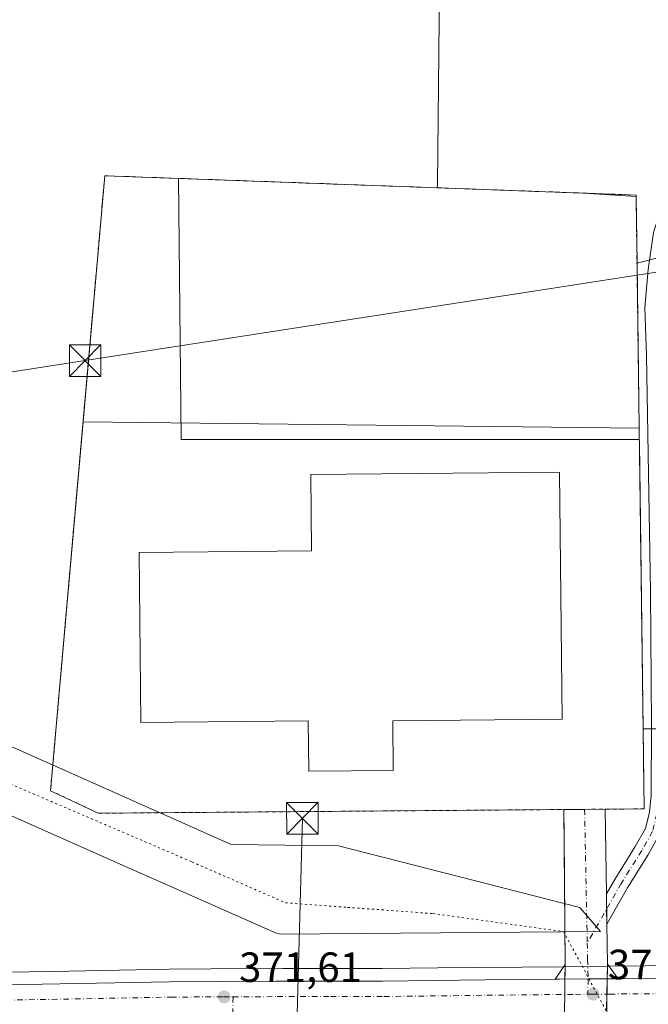
# Model space of a CAD drawing. Units: metres. Extents: x 553082 to 556524, y 4700877 to 4703216.
# Drawn here: x 554781 to 554930, y 4702365 to 4702598 of the extents above; entities that cross this region are included whole.
import ezdxf

# ---------------------------------------------------------------- set-up
doc = ezdxf.new("R2010")
doc.units = ezdxf.units.M
doc.header["$MEASUREMENT"] = 0
for name, pattern in [('DGN Style 2', [1.6480167562047852, 0.988810053722871, -0.6592067024819142]), ('DGN Style 4', [2.6384748266838614, 1.318413404963828, -0.6592067024819142, 0.001648016756204785, -0.6592067024819142]), ('DGN Style 5', [1.1536117293433497, 0.4944050268614355, -0.6592067024819142])]:
    doc.linetypes.add(name, pattern=pattern)
for name, color, linetype, lineweight in [('Carretera de calzada única Cxs', 7, 'Continuous', 13), ('Carretera de calzada única eje', 7, 'DGN Style 4', 0), ('Cultivos herbáceos CxS', 92, 'Continuous', 0), ('Edificación industrial Cxs', 135, 'Continuous', 13), ('Explanada Cxs', 7, 'Continuous', 0), ('Matorral CxS', 135, 'Continuous', 0), ('Núcleo urbano CxS', 7, 'Continuous', 0), ('Pastizal CxS', 92, 'Continuous', 0), ('Pista no pavimentada Cxs', 111, 'Continuous', 0), ('Pista no pavimentada eje', 91, 'DGN Style 4', 0), ('Pista pavimentada Cxs', 135, 'Continuous', 0), ('Pista pavimentada eje', 135, 'DGN Style 4', 0), ('Punto de cota en terreno', 7, 'Continuous', 0), ('Recinto industrial CxS', 135, 'Continuous', 0), ('Rótulo de punto de cota en terreno', 7, 'Continuous', 0), ('Tendido', 6, 'Continuous', 0), ('Torre de tendido puntual', 7, 'Continuous', 0), ('Valla', 7, 'DGN Style 2', 0), ('Vía pecuaria CxS', 92, 'Continuous', 13), ('Vía pecuaria eje', 92, 'DGN Style 5', 0)]:
    doc.layers.add(name, color=color, linetype=linetype, lineweight=lineweight)
doc.styles.add('Style-Arial', font='txt')

# ---------------------------------------------------------------- blocks, each defined once
blk = doc.blocks.new('*U18')
at = {"layer": 'Núcleo urbano CxS', "color": 7, "linetype": 'Continuous', "lineweight": 0}
blk.add_polyline3d([(554769.0641000001, 4702372.339500001, 371.3579000000027), (554792.7642999999, 4702372.7795, 371.2442000000011), (554816.4744999995, 4702373.220000001, 371.278999999995), (554826.4198000003, 4702373.2711, 371.2476000000024), (554843.4941999996, 4702373.3509, 371.2085999999982), (554867.0411, 4702373.360099999, 371.198000000004), (554880.2081000004, 4702373.522100001, 371.1459999999934), (554910.0478999997, 4702373.8005, 371.1074999999983), (554920.7588000001, 4702373.9005, 371.3034999999945), (554937.9943000004, 4702374.0613, 370.9916999999987), (554945.2801999999, 4702374.110099999, 371.0513999999966), (554975.1301999995, 4702374.110099999, 371.1861000000063), (554998.6209000004, 4702374.110099999, 371.0163999999932), (555013.5072999997, 4702374.299900001, 370.9575000000041), (555051.0762999998, 4702374.390100001, 370.5445999999938)], dxfattribs=at)
blk = doc.blocks.new('5PATER')
at = {"layer": 'Matorral CxS', "linetype": 'Continuous', "lineweight": 0}
h = blk.add_hatch(color=51, dxfattribs=at)
edge = h.paths.add_edge_path()
edge.add_ellipse((0, 0), major_axis=(-0.1095731443231308, -0.1110710700762829), ratio=0.9994222409660322, start_angle=0, end_angle=360)
blk = doc.blocks.new('*U21')
at = {"layer": 'Carretera de calzada única Cxs', "color": 7, "linetype": 'Continuous', "lineweight": 13}
blk.add_polyline3d([(554769.1201, 4702369.340100001, 372.1827000000048), (554816.5100999996, 4702370.220100001, 372.9861999999994), (554841.7901, 4702370.350099999, 371.5583000000042), (554867.0601000004, 4702370.360099999, 371.5437999999995), (554891.4301000005, 4702370.6601, 371.5801000000066), (554908.0148999998, 4702370.8386, 371.4507000000012), (554909.0800999999, 4702370.8498, 371.4658999999957), (554915.8293000003, 4702370.9199, 371.5081000000064), (554916.8701, 4702370.920100001, 371.5059999999939), (554922.9367000004, 4702370.960700001, 371.4085000000051), (554945.2901, 4702371.110099999, 371.3138999999938), (554998.6401000004, 4702371.110099999, 371.2793999999994), (555013.5301000001, 4702371.300100001, 371.2464999999939), (555051.1001000004, 4702371.390100001, 371.2035000000033), (555077.1201, 4702371.7401, 371.1201000000001), (555102.3101000004, 4702371.840100001, 371.0798999999971), (555126.6601, 4702371.720100001, 371.0492999999988), (555158.6601, 4702371.8101, 371.0356999999931), (555187.8400999998, 4702371.8101, 371.0314000000071), (555211.6801000005, 4702371.720100001, 371.0663000000059), (555242.1201, 4702372.190099999, 370.9688000000024), (555270.6700999998, 4702372.190099999, 370.9833999999973), (555295.0500999996, 4702371.920100001, 370.9759999999951)], dxfattribs=at)
blk = doc.blocks.new('*U26')
at = {"layer": 'Explanada Cxs', "color": 7, "linetype": 'Continuous', "lineweight": 0}
for points in [[(554818.7549999999, 4702560.6533, 372.0146999999997), (554819.3135000002, 4702498.7534, 371.6450000000041), (554927.9808, 4702498.762800001, 371.7937999999995), (554927.9913999997, 4702497.958799999, 371.7519999999931), (554929.1300999997, 4702411.220100001, 371.2210000000051), (554919.9212999997, 4702411.1461, 371.341499999995), (554914.9994999999, 4702411.1065, 371.4119000000064), (554910.0774999997, 4702411.067, 371.4312000000064), (554799.6901000004, 4702410.1801, 371.6741999999941), (554788.3800999997, 4702415.530099999, 371.4005000000034), (554798.3322000002, 4702528.330600001, 371.7250000000058), (554798.8616000004, 4702534.331300001, 371.797000000006), (554801.2401000002, 4702561.290100001, 372.0097999999998)], [(554869.5100999996, 4702432.120100001, 379.3821000000025), (554909.6901000004, 4702432.470100001, 375.2596000000049), (554909.0900999998, 4702491.0001, 373.6784999999945), (554850.1201, 4702490.4801, 374.2972000000009), (554850.2801000001, 4702472.360099999, 379.7954000000027), (554809.4001000002, 4702472.0001, 374.9747000000062), (554809.7500999998, 4702431.710100001, 375.9360000000015), (554849.4901000002, 4702432.0601, 379.5929000000033), (554849.6001000004, 4702420.1601, 374.860400000005), (554869.6201, 4702420.3301, 374.5366000000067)]]:
    blk.add_polyline3d(points, close=True, dxfattribs=at)
blk = doc.blocks.new('5TTEND')
at = {"layer": 'Torre de tendido puntual', "color": 7, "linetype": 'Continuous', "lineweight": 0}
for p, q in [((-0.375, 0.3754), (0.375, -0.3746)), ((0.3720000000000001, 0.3784000000000001), (-0.3720000000000001, -0.3776))]:
    blk.add_line(p, q, dxfattribs=at)
at = {"layer": 'Torre de tendido puntual', "color": 7, "linetype": 'Continuous', "lineweight": 0, "flags": 128}
blk.add_lwpolyline([(-0.375, -0.3746), (0.375, -0.3746), (0.375, 0.3754), (-0.375, 0.3754), (-0.3720000000000001, -0.3776)], dxfattribs=at)

msp = doc.modelspace()

# ---------------------------------------------------------------- linework, layer by layer
at = {"layer": 'Carretera de calzada única Cxs', "color": 7, "linetype": 'Continuous', "lineweight": 13}
for points in [[(554304.3337000003, 4702364.221999999, 374.3809000000037), (554342.2301000003, 4702364.6601, 374.8873000000021), (554385.0100999996, 4702364.470100001, 373.1652999999933), (554413.3701, 4702364.470100001, 373.1959999999963), (554440.4801000003, 4702364.920100001, 372.7776000000013), (554448.7600999996, 4702364.790100001, 372.6833000000042), (554471.5701000001, 4702365.040100001, 372.6067999999942), (554511.6901000004, 4702365.4101, 372.4330999999947), (554541.2200999996, 4702365.600099999, 372.4236999999994), (554568.6300999997, 4702365.880100001, 372.0724999999948), (554596.0301000001, 4702366.290100001, 371.9850000000006), (554658.9101, 4702367.4901, 371.9247000000032), (554685.3101000004, 4702367.860099999, 371.7869000000064), (554711.7100999998, 4702368.270099999, 371.8522999999986), (554740.4200999998, 4702368.800100001, 372.0341999999946), (554769.1201, 4702369.340100001, 372.1827000000048), (554816.5100999996, 4702370.220100001, 372.9861999999994), (554841.7901, 4702370.350099999, 371.5583000000042), (554867.0601000004, 4702370.360099999, 371.5437999999995), (554891.4301000005, 4702370.6601, 371.5801000000066), (554908.0148999998, 4702370.8386, 371.4507000000012)], [(554922.9367000004, 4702370.960700001, 371.4085000000051), (554916.8701, 4702370.920100001, 371.5059999999939), (554915.8293000003, 4702370.9199, 371.5081000000064), (554909.0800999999, 4702370.8498, 371.4658999999957), (554908.0148999998, 4702370.8386, 371.4507000000012)], [(554922.9367000004, 4702370.960700001, 371.4085000000051), (554945.2901, 4702371.110099999, 371.3138999999938), (554998.6401000004, 4702371.110099999, 371.2793999999994), (555013.5301000001, 4702371.300100001, 371.2464999999939), (555051.1001000004, 4702371.390100001, 371.2035000000033), (555077.1201, 4702371.7401, 371.1201000000001), (555102.3101000004, 4702371.840100001, 371.0798999999971), (555126.6601, 4702371.720100001, 371.0492999999988), (555158.6601, 4702371.8101, 371.0356999999931), (555187.8400999998, 4702371.8101, 371.0314000000071), (555211.6801000005, 4702371.720100001, 371.0663000000059), (555242.1201, 4702372.190099999, 370.9688000000024), (555270.6700999998, 4702372.190099999, 370.9833999999973), (555295.0500999996, 4702371.920100001, 370.9759999999951)]]:
    msp.add_polyline3d(points, dxfattribs=at)
at = {"layer": 'Carretera de calzada única eje', "color": 7, "linetype": 'DGN Style 4', "lineweight": 0}
for points in [[(554514.4101, 4702361.620100001, 372.4783000000025), (554529.1801000005, 4702361.720100001, 372.3991999999998), (554541.5900999998, 4702361.9801, 372.3343000000023), (554550.4301000005, 4702361.970100001, 372.2924999999959), (554564.1401000004, 4702362.110099999, 372.238400000002), (554582.7500999998, 4702362.460100001, 372.1965999999957), (554596.4501, 4702362.670100001, 372.1178999999975), (554659.3300999999, 4702363.870100001, 371.9382999999943), (554672.5301000001, 4702364.050100001, 371.8889999999956), (554685.7200999996, 4702364.2401, 371.8692000000011), (554698.9200999998, 4702364.450099999, 371.8714999999939), (554712.1300999997, 4702364.6501, 371.8320999999996), (554726.4801000003, 4702364.9101, 371.8245000000024), (554769.5401, 4702365.720100001, 371.7606999999989), (554816.9001000002, 4702366.600099999, 371.7734999999957), (554829.4111000003, 4702366.671700001, 371.7023999999947), (554831.6533000004, 4702366.671700001, 371.7091999999975)], [(554831.6533000004, 4702366.671700001, 371.7091999999975), (554834.1530999999, 4702366.648499999, 371.7060000000056), (554842.1300999997, 4702366.7301, 371.6769000000059), (554854.7600999996, 4702366.7301, 371.6484999999957), (554867.4200999998, 4702366.7401, 371.6377999999968), (554891.8201000001, 4702367.040100001, 371.622000000003), (554897.2701000003, 4702367.100099999, 371.6515000000072), (554912.8201000001, 4702367.2601, 371.5878999999986), (554915.7915000003, 4702367.295499999, 371.5823999999994)], [(554915.7915000003, 4702367.295499999, 371.5823999999994), (554916.9801000003, 4702367.3101, 371.5801999999967), (554920.9401000004, 4702367.3301, 371.5791000000027), (554935.6300999997, 4702367.420100001, 371.540399999998), (554945.6501000002, 4702367.4901, 371.5072999999975), (554958.7701000003, 4702367.5001, 371.4900000000052), (554973.6901000004, 4702367.5001, 371.4875999999931), (554986.4700999996, 4702367.460100001, 371.4634999999981), (554998.2301000003, 4702367.460100001, 371.4464000000008), (555005.6700999998, 4702367.550100001, 371.4278000000049), (555022.3501000004, 4702367.600099999, 371.3858999999939)]]:
    msp.add_polyline3d(points, dxfattribs=at)
at = {"layer": 'Cultivos herbáceos CxS', "color": 92, "linetype": 'Continuous', "lineweight": 0, "extrusion": (0.1372145994779257, -0.007054762394875132, 0.9905162209765493), "elevation": 43330.90312572321, "flags": 128}
msp.add_lwpolyline([(4724948.456371592, -309668.5394011853), (4724847.118691821, -309672.7273010022), (4724846.346273484, -309672.7076497519)], dxfattribs=at)
at = {"layer": 'Cultivos herbáceos CxS', "color": 92, "linetype": 'Continuous', "lineweight": 0, "extrusion": (0.0002139949421769374, -0.01629814840572244, 0.9998671534582532), "elevation": -76151.8593092382, "flags": 128}
msp.add_lwpolyline([(616618.7133987123, 4694232.059509208), (616618.7133987123, 4694192.972548279)], dxfattribs=at)
at = {"layer": 'Cultivos herbáceos CxS', "color": 92, "linetype": 'Continuous', "lineweight": 0, "extrusion": (8.525588608432256e-06, -0.0006494517687284275, 0.9999997890698351), "elevation": -2677.811499824118, "flags": 128}
msp.add_lwpolyline([(554927.9419125296, 4702500.74061894), (554928.8776129247, 4702429.462003907)], dxfattribs=at)
at = {"layer": 'Cultivos herbáceos CxS', "color": 92, "linetype": 'Continuous', "lineweight": 0}
for points in [[(554748.181, 4702664.487500001, 372.9732999999979), (554847.9521000005, 4702661.5799, 372.8315000000002), (554869.0653999997, 4702660.9647, 372.7574000000022), (554872.0921, 4702660.876700001, 372.7753999999986), (554881.1705, 4702660.612299999, 372.7942999999942), (554880.1098999997, 4702559.1953, 372.2189000000071), (554880.0508000003, 4702558.424900001, 372.2216000000044), (554805.6064999999, 4702561.1314, 371.9388999999938), (554801.2401000002, 4702561.290100001, 371.8306000000011), (554796.0911999998, 4702502.931100001, 371.5936999999976), (554788.3800999997, 4702415.530099999, 371.3426999999938), (554799.6901000004, 4702410.1801, 371.3772999999928), (554910.0776000004, 4702411.067, 371.4320000000007), (554910.1311999997, 4702404.876399999, 371.3764999999985), (554910.3965999996, 4702374.308499999, 371.1361999999936), (554910.0478999997, 4702373.8005, 371.1074999999983), (554880.2081000004, 4702373.522100001, 371.1459999999934), (554867.0411, 4702373.360099999, 371.198000000004), (554843.4941999996, 4702373.3509, 371.2085999999982), (554826.4198000003, 4702373.2711, 371.2476000000024), (554816.4744999995, 4702373.220000001, 371.278999999995), (554792.7642999999, 4702372.7795, 371.2442000000011), (554769.0641000001, 4702372.339500001, 371.3579000000027)], [(554928.8808000004, 4702430.2094, 371.4590999999928), (554933.0758999996, 4702430.208900001, 371.2814999999973), (554936.6630999995, 4702430.2159, 371.415399999998), (554946.8251, 4702430.215700001, 371.5436999999947), (554966.6151000002, 4702431.737700001, 371.0722999999998), (554984.8828999996, 4702432.498500001, 370.7375000000029), (555045.7763, 4702461.8014, 370.232799999998), (555059.4771999996, 4702466.748299999, 370.3276000000042), (555109.3339, 4702494.1483, 371.4245999999985), (555118.4676999999, 4702496.431500001, 371.5525999999954), (555127.1988000004, 4702501.839600001, 371.7087000000029), (555119.7906, 4702507.802200001, 371.738400000002), (555076.3989000004, 4702554.369000001, 371.9557000000059), (555081.0387000004, 4702583.051700001, 372.1772000000055), (555076.5443000002, 4702590.1143, 372.1563000000024), (555072.9861000003, 4702595.705800001, 372.3806000000041), (555058.4071000004, 4702592.998199999, 372.2578999999969), (554964.2153000003, 4702550.135700001, 371.8506000000052), (554927.432, 4702540.566400001, 372.1425000000018)], [(554880.0508000003, 4702558.424900001, 372.2216000000044), (554805.6064999999, 4702561.1314, 371.9388999999938), (554801.2401000002, 4702561.290100001, 371.8306000000011), (554796.0911999998, 4702502.931100001, 371.5936999999976)], [(554796.0911999998, 4702502.931100001, 371.5936999999976), (554788.3800999997, 4702415.530099999, 371.3426999999938), (554799.6901000004, 4702410.1801, 371.3772999999928), (554910.0776000004, 4702411.067, 371.4320000000007), (554910.1311999997, 4702404.876399999, 371.3764999999985), (554910.3965999996, 4702374.308499999, 371.1361999999936), (554910.0478999997, 4702373.8005, 371.1074999999983)], [(554910.0478999997, 4702373.8005, 371.1074999999983), (554880.2081000004, 4702373.522100001, 371.1459999999934), (554867.0411, 4702373.360099999, 371.198000000004), (554843.4941999996, 4702373.3509, 371.2085999999982), (554826.4198000003, 4702373.2711, 371.2476000000024), (554816.4744999995, 4702373.220000001, 371.278999999995), (554792.7642999999, 4702372.7795, 371.2442000000011), (554769.0641000001, 4702372.339500001, 371.3579000000027), (554761.1268999996, 4702372.190400001, 371.4903000000049), (554695.3662999999, 4702371.9079, 371.229800000001), (554695.2934999998, 4702371.9069, 371.2286000000022), (554624.2978999997, 4702370.9564, 371.3432999999932), (554559.2950999998, 4702375.723900001, 371.3423000000039), (554524.1867000004, 4702379.143999999, 371.7608000000037), (554515.7101999996, 4702379.130100001, 371.7385000000068)]]:
    msp.add_polyline3d(points, dxfattribs=at)
msp.add_polyline3d([(554928.8808000004, 4702430.2094, 371.4590999999928), (554927.9451000001, 4702501.488, 371.5053999999946), (554927.432, 4702540.566400001, 372.1425000000018), (554964.2153000003, 4702550.135700001, 371.8506000000052), (555058.4071000004, 4702592.998199999, 372.2578999999969), (555072.9861000003, 4702595.705800001, 372.3806000000041), (555076.5443000002, 4702590.1143, 372.1563000000024), (555081.0387000004, 4702583.051700001, 372.1772000000055), (555076.3989000004, 4702554.369000001, 371.9557000000059), (555119.7906, 4702507.802200001, 371.738400000002), (555127.1988000004, 4702501.839600001, 371.7087000000029), (555118.4676999999, 4702496.431500001, 371.5525999999954), (555109.3339, 4702494.1483, 371.4245999999985), (555059.4771999996, 4702466.748299999, 370.3276000000042), (555045.7763, 4702461.8014, 370.232799999998), (554984.8828999996, 4702432.498500001, 370.7375000000029), (554966.6151000002, 4702431.737700001, 371.0722999999998), (554946.8251, 4702430.215700001, 371.5436999999947), (554936.6630999995, 4702430.2159, 371.415399999998), (554933.0758999996, 4702430.208900001, 371.2814999999973)], close=True, dxfattribs=at)
at = {"layer": 'Edificación industrial Cxs', "color": 135, "linetype": 'Continuous', "lineweight": 13, "elevation": 379.7954000000027, "flags": 128}
msp.add_lwpolyline([(554869.5100999996, 4702432.120100001), (554869.6201, 4702420.3301), (554849.6001000004, 4702420.1601), (554849.4901000002, 4702432.0601), (554809.7500999998, 4702431.710100001), (554809.4001000002, 4702472.0001), (554850.2801000001, 4702472.360099999), (554850.1201, 4702490.4801), (554909.0900999998, 4702491.0001), (554909.6901000004, 4702432.470100001)], close=True, dxfattribs=at)
at = {"layer": 'Edificación industrial Cxs', "color": 135, "linetype": 'Continuous', "lineweight": 13}
msp.add_polyline3d([(554869.5100999996, 4702432.120100001, 379.3821000000025), (554909.6901000004, 4702432.470100001, 375.2596000000049), (554909.0900999998, 4702491.0001, 373.6784999999945), (554850.1201, 4702490.4801, 374.2972000000009), (554850.2801000001, 4702472.360099999, 379.7954000000027), (554809.4001000002, 4702472.0001, 374.9747000000062), (554809.7500999998, 4702431.710100001, 375.9360000000015), (554849.4901000002, 4702432.0601, 379.5929000000033), (554849.6001000004, 4702420.1601, 374.860400000005), (554869.6201, 4702420.3301, 374.5366000000067), (554869.5100999996, 4702432.120100001, 379.3821000000025)], dxfattribs=at)
at = {"layer": 'Explanada Cxs', "color": 7, "linetype": 'Continuous', "lineweight": 0, "extrusion": (-0.001368773667676715, -0.005984783381077252, 0.9999811542356828), "elevation": -28531.22045945616, "flags": 128}
msp.add_lwpolyline([(554818.7444562445, 4702474.116624047), (554819.3024496769, 4702412.215615463), (554927.9698515538, 4702412.225015632)], dxfattribs=at)
at = {"layer": 'Explanada Cxs', "color": 7, "linetype": 'Continuous', "lineweight": 0}
for points in [[(554799.6901000004, 4702410.1801, 371.6741999999941), (554788.3800999997, 4702415.530099999, 371.4005000000034), (554798.3322000002, 4702528.330600001, 371.7250000000058), (554798.8616000004, 4702534.331300001, 371.797000000006), (554801.2401000002, 4702561.290100001, 372.0097999999998), (554818.7549999999, 4702560.6533, 372.0146999999997)], [(554927.9808, 4702498.762800001, 371.7937999999995), (554927.9913999997, 4702497.958799999, 371.7519999999931), (554929.1300999997, 4702411.220100001, 371.2210000000051), (554919.9212999997, 4702411.1461, 371.341499999995), (554914.9994999999, 4702411.1065, 371.4119000000064), (554910.0774999997, 4702411.067, 371.4312000000064), (554799.6901000004, 4702410.1801, 371.6741999999941)], [(554869.5100999996, 4702432.120100001, 379.3821000000025), (554909.6901000004, 4702432.470100001, 375.2596000000049), (554909.0900999998, 4702491.0001, 373.6784999999945), (554850.1201, 4702490.4801, 374.2972000000009), (554850.2801000001, 4702472.360099999, 379.7954000000027), (554809.4001000002, 4702472.0001, 374.9747000000062), (554809.7500999998, 4702431.710100001, 375.9360000000015), (554849.4901000002, 4702432.0601, 379.5929000000033), (554849.6001000004, 4702420.1601, 374.860400000005), (554869.6201, 4702420.3301, 374.5366000000067), (554869.5100999996, 4702432.120100001, 379.3821000000025)]]:
    msp.add_polyline3d(points, dxfattribs=at)
at = {"layer": 'Núcleo urbano CxS', "color": 7, "linetype": 'Continuous', "lineweight": 0, "extrusion": (0.0002139949421769374, -0.01629814840572244, 0.9998671534582532), "elevation": -76151.8593092382, "flags": 128}
msp.add_lwpolyline([(616618.7133987123, 4694232.059509208), (616618.7133987123, 4694192.972548279)], dxfattribs=at)
at = {"layer": 'Núcleo urbano CxS', "color": 7, "linetype": 'Continuous', "lineweight": 0, "extrusion": (0.0006696002495969793, -7.328566847022388e-06, 0.9999997757908737), "elevation": 708.6226107493621, "flags": 128}
msp.add_lwpolyline([(554795.718005317, 4702502.936419468), (554927.5719348837, 4702501.493319469)], dxfattribs=at)
at = {"layer": 'Núcleo urbano CxS', "color": 7, "linetype": 'Continuous', "lineweight": 0, "extrusion": (8.525588608432256e-06, -0.0006494517687284275, 0.9999997890698351), "elevation": -2677.811499824118, "flags": 128}
msp.add_lwpolyline([(554927.9419125296, 4702500.74061894), (554928.8776129247, 4702429.462003907)], dxfattribs=at)
at = {"layer": 'Núcleo urbano CxS', "color": 7, "linetype": 'Continuous', "lineweight": 0, "extrusion": (-0.01829445843145892, -0.0001708022508961126, 0.9998326278019191), "elevation": -10583.90944726373, "flags": 128}
msp.add_lwpolyline([(-4696988.298133893, 598703.928975861), (-4696988.298133892, 598693.2158159715)], dxfattribs=at)
msp.add_lwpolyline([(-4696988.298133893, 598703.928975861), (-4696988.298133892, 598693.2158159715)], dxfattribs=at)
at = {"layer": 'Núcleo urbano CxS', "color": 7, "linetype": 'Continuous', "lineweight": 0}
for points in [[(554880.0508000003, 4702558.424900001, 372.2216000000044), (554912.2611999996, 4702557.253900001, 372.0418000000063), (554913.5893000001, 4702557.205600001, 372.0363999999972), (554927.2242000002, 4702556.395300001, 371.998900000006), (554927.432, 4702540.566400001, 372.1425000000018), (554927.9451000001, 4702501.488, 371.5053999999946), (554796.0911999998, 4702502.931100001, 371.5936999999976), (554801.2401000002, 4702561.290100001, 371.8306000000011), (554805.6064999999, 4702561.1314, 371.9388999999938)], [(554927.9451000001, 4702501.488, 371.5053999999946), (554928.8808000004, 4702430.2094, 371.4590999999928), (554929.1300999997, 4702411.220100001, 371.1975999999996), (554919.9212999997, 4702411.1461, 371.3506999999955), (554920.1819000002, 4702391.0449, 371.2219999999944), (554920.2280000001, 4702387.486600001, 371.2008999999962), (554920.2286, 4702387.4376, 371.2010000000009), (554920.2741, 4702383.928500001, 371.2048000000068), (554920.3976999996, 4702374.387900001, 371.3007000000071), (554920.7588000001, 4702373.9005, 371.3034999999945), (554910.0478999997, 4702373.8005, 371.1074999999983), (554910.3965999996, 4702374.308499999, 371.1361999999936), (554910.1311999997, 4702404.876399999, 371.3764999999985), (554910.0776000004, 4702411.067, 371.4320000000007), (554799.6901000004, 4702410.1801, 371.3772999999928), (554788.3800999997, 4702415.530099999, 371.3426999999938), (554796.0911999998, 4702502.931100001, 371.5936999999976)]]:
    msp.add_polyline3d(points, close=True, dxfattribs=at)
for points in [[(554880.0508000003, 4702558.424900001, 372.2216000000044), (554805.6064999999, 4702561.1314, 371.9388999999938), (554801.2401000002, 4702561.290100001, 371.8306000000011), (554796.0911999998, 4702502.931100001, 371.5936999999976)], [(554880.0508000003, 4702558.424900001, 372.2216000000044), (554912.2611999996, 4702557.253900001, 372.0418000000063), (554913.5893000001, 4702557.205600001, 372.0363999999972), (554927.2242000002, 4702556.395300001, 371.998900000006), (554927.432, 4702540.566400001, 372.1425000000018)], [(554796.0911999998, 4702502.931100001, 371.5936999999976), (554788.3800999997, 4702415.530099999, 371.3426999999938), (554799.6901000004, 4702410.1801, 371.3772999999928), (554910.0776000004, 4702411.067, 371.4320000000007), (554910.1311999997, 4702404.876399999, 371.3764999999985), (554910.3965999996, 4702374.308499999, 371.1361999999936), (554910.0478999997, 4702373.8005, 371.1074999999983)], [(554928.8808000004, 4702430.2094, 371.4590999999928), (554929.1300999997, 4702411.220100001, 371.1975999999996), (554919.9212999997, 4702411.1461, 371.3506999999955), (554920.1819000002, 4702391.0449, 371.2219999999944), (554920.2280000001, 4702387.486600001, 371.2008999999962), (554920.2286, 4702387.4376, 371.2010000000009), (554920.2741, 4702383.928500001, 371.2048000000068), (554920.3976999996, 4702374.387900001, 371.3007000000071), (554920.7588000001, 4702373.9005, 371.3034999999945)], [(554910.0478999997, 4702373.8005, 371.1074999999983), (554880.2081000004, 4702373.522100001, 371.1459999999934), (554867.0411, 4702373.360099999, 371.198000000004), (554843.4941999996, 4702373.3509, 371.2085999999982), (554826.4198000003, 4702373.2711, 371.2476000000024), (554816.4744999995, 4702373.220000001, 371.278999999995), (554792.7642999999, 4702372.7795, 371.2442000000011), (554769.0641000001, 4702372.339500001, 371.3579000000027), (554761.1268999996, 4702372.190400001, 371.4903000000049), (554695.3662999999, 4702371.9079, 371.229800000001), (554695.2934999998, 4702371.9069, 371.2286000000022), (554624.2978999997, 4702370.9564, 371.3432999999932), (554559.2950999998, 4702375.723900001, 371.3423000000039), (554524.1867000004, 4702379.143999999, 371.7608000000037), (554515.7101999996, 4702379.130100001, 371.7385000000068)], [(555298.7429000001, 4702375.3533, 371.1487000000052), (555273.9789000005, 4702375.1535, 371.0862999999954), (555270.6867000004, 4702375.190099999, 371.1100000000006), (555242.0969000002, 4702375.189900001, 370.9869000000036), (555211.6626000004, 4702374.7203, 370.6821999999956), (555187.8458000004, 4702374.8101, 370.4946000000054), (555158.6558999997, 4702374.8101, 370.5350999999937), (555126.6633000001, 4702374.720100001, 370.2467000000034), (555102.3112000005, 4702374.840100001, 370.2151000000013), (555077.0938999997, 4702374.739900001, 370.1039000000019), (555051.0762999998, 4702374.390100001, 370.5445999999938), (555013.5072999997, 4702374.299900001, 370.9575000000041), (554998.6209000004, 4702374.110099999, 371.0163999999932), (554975.1301999995, 4702374.110099999, 371.1861000000063), (554945.2801999999, 4702374.110099999, 371.0513999999966), (554937.9943000004, 4702374.0613, 370.9916999999987), (554920.7588000001, 4702373.9005, 371.3034999999945)]]:
    msp.add_polyline3d(points, dxfattribs=at)
at = {"layer": 'Pastizal CxS', "color": 92, "linetype": 'Continuous', "lineweight": 0, "extrusion": (0.1372145994779257, -0.007054762394875132, 0.9905162209765493), "elevation": 43330.90312572321, "flags": 128}
msp.add_lwpolyline([(4724948.456371592, -309668.5394011853), (4724847.118691821, -309672.7273010022), (4724846.346273484, -309672.7076497519)], dxfattribs=at)
at = {"layer": 'Pastizal CxS', "color": 92, "linetype": 'Continuous', "lineweight": 0}
for points in [[(555058.4071000004, 4702592.998199999, 372.2578999999969), (554964.2153000003, 4702550.135700001, 371.8506000000052), (554927.432, 4702540.566400001, 372.1425000000018), (554927.2242000002, 4702556.395300001, 371.998900000006), (554913.5893000001, 4702557.205600001, 372.0363999999972), (554912.2611999996, 4702557.253900001, 372.0418000000063), (554880.0508000003, 4702558.424900001, 372.2216000000044), (554880.1098999997, 4702559.1953, 372.2189000000071), (554881.1705, 4702660.612299999, 372.7942999999942), (554932.2455000002, 4702659.1237, 372.8280999999988), (554932.4625000004, 4702659.117699999, 372.8291999999929), (554947.0175000001, 4702658.693499999, 372.8583000000072), (554970.7165000001, 4702658.002699999, 372.9226000000053), (554972.6470999997, 4702707.1687, 373.6144000000059), (555017.7364999996, 4702707.550100001, 373.6472000000067)], [(554928.8808000004, 4702430.2094, 371.4590999999928), (554933.0758999996, 4702430.208900001, 371.2814999999973), (554936.6630999995, 4702430.2159, 371.415399999998), (554946.8251, 4702430.215700001, 371.5436999999947), (554966.6151000002, 4702431.737700001, 371.0722999999998), (554984.8828999996, 4702432.498500001, 370.7375000000029), (555045.7763, 4702461.8014, 370.232799999998), (555059.4771999996, 4702466.748299999, 370.3276000000042), (555109.3339, 4702494.1483, 371.4245999999985), (555118.4676999999, 4702496.431500001, 371.5525999999954), (555127.1988000004, 4702501.839600001, 371.7087000000029), (555119.7906, 4702507.802200001, 371.738400000002), (555076.3989000004, 4702554.369000001, 371.9557000000059), (555081.0387000004, 4702583.051700001, 372.1772000000055), (555076.5443000002, 4702590.1143, 372.1563000000024), (555072.9861000003, 4702595.705800001, 372.3806000000041), (555058.4071000004, 4702592.998199999, 372.2578999999969), (554964.2153000003, 4702550.135700001, 371.8506000000052), (554927.432, 4702540.566400001, 372.1425000000018)], [(554880.0508000003, 4702558.424900001, 372.2216000000044), (554912.2611999996, 4702557.253900001, 372.0418000000063), (554913.5893000001, 4702557.205600001, 372.0363999999972), (554927.2242000002, 4702556.395300001, 371.998900000006), (554927.432, 4702540.566400001, 372.1425000000018)], [(555051.0762999998, 4702374.390100001, 370.5445999999938), (555013.5072999997, 4702374.299900001, 370.9575000000041), (554998.6209000004, 4702374.110099999, 371.0163999999932), (554975.1301999995, 4702374.110099999, 371.1861000000063), (554945.2801999999, 4702374.110099999, 371.0513999999966), (554937.9943000004, 4702374.0613, 370.9916999999987), (554920.7588000001, 4702373.9005, 371.3034999999945), (554920.3976999996, 4702374.387900001, 371.3007000000071), (554920.2741, 4702383.928500001, 371.2048000000068), (554920.2286, 4702387.4376, 371.2010000000009), (554920.2280000001, 4702387.486600001, 371.2008999999962), (554920.1819000002, 4702391.0449, 371.2219999999944), (554919.9212999997, 4702411.1461, 371.3506999999955), (554929.1300999997, 4702411.220100001, 371.1975999999996), (554928.8808000004, 4702430.2094, 371.4590999999928), (554933.0758999996, 4702430.208900001, 371.2814999999973), (554936.6630999995, 4702430.2159, 371.415399999998), (554946.8251, 4702430.215700001, 371.5436999999947), (554966.6151000002, 4702431.737700001, 371.0722999999998), (554984.8828999996, 4702432.498500001, 370.7375000000029), (555045.7763, 4702461.8014, 370.232799999998)], [(554928.8808000004, 4702430.2094, 371.4590999999928), (554929.1300999997, 4702411.220100001, 371.1975999999996), (554919.9212999997, 4702411.1461, 371.3506999999955), (554920.1819000002, 4702391.0449, 371.2219999999944), (554920.2280000001, 4702387.486600001, 371.2008999999962), (554920.2286, 4702387.4376, 371.2010000000009), (554920.2741, 4702383.928500001, 371.2048000000068), (554920.3976999996, 4702374.387900001, 371.3007000000071), (554920.7588000001, 4702373.9005, 371.3034999999945)], [(555298.7429000001, 4702375.3533, 371.1487000000052), (555273.9789000005, 4702375.1535, 371.0862999999954), (555270.6867000004, 4702375.190099999, 371.1100000000006), (555242.0969000002, 4702375.189900001, 370.9869000000036), (555211.6626000004, 4702374.7203, 370.6821999999956), (555187.8458000004, 4702374.8101, 370.4946000000054), (555158.6558999997, 4702374.8101, 370.5350999999937), (555126.6633000001, 4702374.720100001, 370.2467000000034), (555102.3112000005, 4702374.840100001, 370.2151000000013), (555077.0938999997, 4702374.739900001, 370.1039000000019), (555051.0762999998, 4702374.390100001, 370.5445999999938), (555013.5072999997, 4702374.299900001, 370.9575000000041), (554998.6209000004, 4702374.110099999, 371.0163999999932), (554975.1301999995, 4702374.110099999, 371.1861000000063), (554945.2801999999, 4702374.110099999, 371.0513999999966), (554937.9943000004, 4702374.0613, 370.9916999999987), (554920.7588000001, 4702373.9005, 371.3034999999945)]]:
    msp.add_polyline3d(points, dxfattribs=at)
at = {"layer": 'Pista no pavimentada Cxs', "color": 111, "linetype": 'Continuous', "lineweight": 0, "extrusion": (-0.0001840113729267593, 0.01420280408746822, 0.9998991181593611), "elevation": 67056.20358010198, "flags": 128}
msp.add_lwpolyline([(554920.3330363282, 4701905.799677555), (554920.2408177245, 4701912.916795421)], dxfattribs=at)
at = {"layer": 'Pista no pavimentada Cxs', "color": 111, "linetype": 'Continuous', "lineweight": 0}
for points in [[(554920.1819000002, 4702391.0449, 371.2139000000025), (554922.1429000003, 4702394.490700001, 371.1548999999941), (554927.0339000003, 4702402.289899999, 371.071100000001), (554929.4084999999, 4702406.539100001, 371.1695000000037), (554930.3755000001, 4702410.407500001, 371.2204000000056), (554930.7525000004, 4702414.428099999, 371.2455999999947), (554930.8841000004, 4702431.005100001, 371.4363000000012), (554930.6196999997, 4702462.733100001, 371.5443999999989), (554929.6939000003, 4702518.668500001, 371.9918999999936), (554929.2937000003, 4702530.0087, 372.0396000000038), (554930.1013000002, 4702539.0273, 372.0947000000015), (554931.3195000002, 4702547.8247, 372.0767999999953), (554935.0809000004, 4702559.511700001, 371.9804000000004), (554938.8287000004, 4702569.952299999, 372.1141999999964), (554956.7417000001, 4702606.574300001, 372.4922999999981), (554961.7478999998, 4702616.1917, 372.5507000000071), (554965.6333, 4702625.257300001, 372.6129999999976), (554967.6955000004, 4702633.506300001, 372.6013999999996), (554969.1237000005, 4702642.5943, 372.6560000000027), (554969.9084999999, 4702657.9005, 372.9443000000028), (554969.8234000001, 4702660.313300001, 373.0096000000049)], [(554973.4725000003, 4702658.9867, 373.0181000000011), (554973.5119000003, 4702657.871900001, 373.0002999999998), (554972.7093000002, 4702642.221700001, 372.6358000000037), (554971.2269000001, 4702632.788899999, 372.5843000000023), (554969.0559, 4702624.104499999, 372.5469000000012), (554965.0037000002, 4702614.649300001, 372.5385999999999), (554959.9556999998, 4702604.952099999, 372.4719999999944), (554942.1498999996, 4702568.548900001, 372.0571000000054), (554938.4895000001, 4702558.3519, 371.9524999999995), (554934.8425000003, 4702547.020300001, 371.9021999999969), (554933.6793000001, 4702538.619700001, 371.7875000000058), (554932.8995000003, 4702529.9111, 371.6765000000014), (554933.2928999999, 4702518.761700001, 371.4915000000037), (554934.2193, 4702462.777899999, 371.277700000006), (554934.4841, 4702431.005899999, 371.401199999993), (554934.3510999996, 4702414.2455, 371.5032000000065), (554933.9342999998, 4702409.7993, 371.445200000002), (554932.7846999997, 4702405.201099999, 371.318299999999), (554930.1321, 4702400.454299999, 371.2776000000013), (554925.2336999997, 4702392.643100001, 371.2235999999975), (554920.2741, 4702383.928500001, 371.3150000000023)], [(554930.6196999997, 4702462.733100001, 371.5443999999989), (554929.6939000003, 4702518.668500001, 371.9918999999936), (554929.2937000003, 4702530.0087, 372.0396000000038), (554930.1013000002, 4702539.0273, 372.0947000000015), (554931.3195000002, 4702547.8247, 372.0767999999953)], [(554930.1321, 4702400.454299999, 371.2776000000013), (554925.2336999997, 4702392.643100001, 371.2235999999975), (554920.2741, 4702383.928500001, 371.3150000000023), (554920.1819000002, 4702391.0449, 371.2139000000025), (554922.1429000003, 4702394.490700001, 371.1548999999941), (554927.0339000003, 4702402.289899999, 371.071100000001), (554929.4084999999, 4702406.539100001, 371.1695000000037), (554930.3755000001, 4702410.407500001, 371.2204000000056)]]:
    msp.add_polyline3d(points, dxfattribs=at)
at = {"layer": 'Pista no pavimentada eje', "color": 91, "linetype": 'DGN Style 4', "lineweight": 0}
msp.add_polyline3d([(554932.6630999995, 4702428.3731, 371.2483999999968), (554932.5516999997, 4702414.3367, 371.2437999999966), (554932.1549000005, 4702410.1033, 371.2363999999943), (554931.0965, 4702405.870100001, 371.2214999999997), (554928.5831000004, 4702401.372099999, 371.141300000003), (554923.6882999997, 4702393.5669, 371.1725000000006), (554915.6372999996, 4702379.420100001, 371.3044999999984)], dxfattribs=at)
at = {"layer": 'Pista pavimentada Cxs', "color": 135, "linetype": 'Continuous', "lineweight": 0, "extrusion": (0.03293501537664983, -0.001204183007615352, 0.9994567698031886), "elevation": 12984.63786077279, "flags": 128}
msp.add_lwpolyline([(4719506.119298751, -382502.2036182281), (4719509.673900631, -382504.4580694999), (4719546.396200082, -382502.7952979022)], dxfattribs=at)
at = {"layer": 'Pista pavimentada Cxs', "color": 135, "linetype": 'Continuous', "lineweight": 0, "extrusion": (-0.00801712299471922, 0.9999658857309786, 0.001988243734306785), "elevation": 4697802.60383724, "flags": 128}
msp.add_lwpolyline([(-592592.1263372211, -8968.963119770022), (-592597.0484957163, -8968.98241980817), (-592601.970455019, -8969.052819947332)], dxfattribs=at)
msp.add_lwpolyline([(-592592.1263372211, -8968.963119770022), (-592597.0484957163, -8968.98241980817), (-592601.970455019, -8969.052819947332)], dxfattribs=at)
at = {"layer": 'Pista pavimentada Cxs', "color": 135, "linetype": 'Continuous', "lineweight": 0, "extrusion": (8.22809658028041e-05, -0.006346685134692817, 0.9999798562059358), "elevation": -29427.72955132561, "flags": 128}
msp.add_lwpolyline([(554919.8888665235, 4702319.084195524), (554920.1494770225, 4702298.98259067)], dxfattribs=at)
at = {"layer": 'Pista pavimentada Cxs', "color": 135, "linetype": 'Continuous', "lineweight": 0, "extrusion": (-0.0001840113729267593, 0.01420280408746822, 0.9998991181593611), "elevation": 67056.20358010198, "flags": 128}
msp.add_lwpolyline([(554920.3330363282, 4701905.799677555), (554920.2408177245, 4701912.916795421)], dxfattribs=at)
at = {"layer": 'Pista pavimentada Cxs', "color": 135, "linetype": 'Continuous', "lineweight": 0, "extrusion": (-0.02733619643175597, 0.001594687082622901, 0.9996250243655133), "elevation": -7299.4029425267, "flags": 128}
msp.add_lwpolyline([(-4726719.892430923, 280030.4210467705), (-4726710.375221522, 280031.1003084871), (-4726707.101702205, 280033.8356150773)], dxfattribs=at)
at = {"layer": 'Pista pavimentada Cxs', "color": 135, "linetype": 'Continuous', "lineweight": 0}
msp.add_polyline3d([(554920.1819000002, 4702391.0449, 371.2139000000025), (554920.2741, 4702383.928500001, 371.3150000000023), (554920.3976999996, 4702374.387900001, 371.3335999999982), (554922.9367000004, 4702370.960700001, 371.4085000000051), (554916.8701, 4702370.920100001, 371.5059999999939), (554915.8293000003, 4702370.9199, 371.5081000000064), (554909.0800999999, 4702370.8498, 371.4658999999957), (554908.0148999998, 4702370.8386, 371.4507000000012), (554910.3964999998, 4702374.308499999, 371.3763999999938), (554910.0774999997, 4702411.0669, 371.4312000000064), (554919.9212999997, 4702411.1461, 371.341499999995)], close=True, dxfattribs=at)
msp.add_polyline3d([(554922.9367000004, 4702370.960700001, 371.4085000000051), (554916.8701, 4702370.920100001, 371.5059999999939), (554915.8293000003, 4702370.9199, 371.5081000000064), (554909.0800999999, 4702370.8498, 371.4658999999957), (554908.0148999998, 4702370.8386, 371.4507000000012)], dxfattribs=at)
at = {"layer": 'Pista pavimentada eje', "color": 135, "linetype": 'DGN Style 4', "lineweight": 0, "extrusion": (6.819689159795169e-05, -0.003388074611004504, 0.9999942581333227), "elevation": -15522.86643496887, "flags": 128}
msp.add_lwpolyline([(554914.972880299, 4702385.503405939), (554915.6106876215, 4702353.816824073)], dxfattribs=at)
at = {"layer": 'Pista pavimentada eje', "color": 135, "linetype": 'DGN Style 4', "lineweight": 0}
for points in [[(554915.6372999996, 4702379.420100001, 371.3044999999984), (554915.7144999999, 4702375.578500001, 371.3812000000034), (554915.8293000003, 4702370.9199, 371.5081000000064), (554915.7915000003, 4702367.295499999, 371.5823999999994)], [(554831.6533000004, 4702366.671700001, 371.7091999999975), (554831.4943000004, 4702349.699300001, 371.5123000000021), (554831.1769000003, 4702325.251700001, 371.3218999999954), (554830.7735000001, 4702300.9553, 373.3592000000062), (554830.7638999998, 4702300.378000001, 373.7612999999984)]]:
    msp.add_polyline3d(points, dxfattribs=at)
at = {"layer": 'Recinto industrial CxS', "color": 135, "linetype": 'Continuous', "lineweight": 0, "extrusion": (0.002201190771288793, 1.768531641063393e-05, 0.999997577220274), "elevation": 1676.056869204936, "flags": 128}
msp.add_lwpolyline([(554907.9155709639, 4702411.038093791), (554797.5279035022, 4702410.151193791)], dxfattribs=at)
msp.add_lwpolyline([(554907.9155709639, 4702411.038093791), (554797.5279035022, 4702410.151193791)], dxfattribs=at)
at = {"layer": 'Recinto industrial CxS', "color": 135, "linetype": 'Continuous', "lineweight": 0, "extrusion": (-0.999962091389998, -0.00867898063077362, 0.0007007696855458768), "elevation": -595700.9159109888, "flags": 128}
msp.add_lwpolyline([(-4697381.144833983, 788.8257372098944), (-4697411.713885236, 788.8375372127992), (-4697417.90471814, 788.8805372233626)], dxfattribs=at)
at = {"layer": 'Recinto industrial CxS', "color": 135, "linetype": 'Continuous', "lineweight": 0, "extrusion": (8.22809658028041e-05, -0.006346685134692817, 0.9999798562059358), "elevation": -29427.72955132561, "flags": 128}
msp.add_lwpolyline([(554919.8888665235, 4702319.084195524), (554920.1494770225, 4702298.98259067)], dxfattribs=at)
at = {"layer": 'Recinto industrial CxS', "color": 135, "linetype": 'Continuous', "lineweight": 0, "extrusion": (-7.280581217093283e-05, 0.005619629542911355, 0.9999842071068493), "elevation": 26756.50226116711, "flags": 128}
msp.add_lwpolyline([(554920.2074561811, 4702314.933963796), (554920.2535576369, 4702311.375607609)], dxfattribs=at)
at = {"layer": 'Recinto industrial CxS', "color": 135, "linetype": 'Continuous', "lineweight": 0, "extrusion": (-0.4353395442450395, 0.01487661336263957, 0.9001434150130633), "elevation": -171288.9548798961, "flags": 128}
msp.add_lwpolyline([(-4718596.183964572, 354816.5976974578), (-4718596.135013647, 354816.6002227471), (-4718592.629514679, 354816.7838801513)], dxfattribs=at)
at = {"layer": 'Recinto industrial CxS', "color": 135, "linetype": 'Continuous', "lineweight": 0, "extrusion": (-2.525261329352568e-05, 0.00194923206417301, 0.9999980999265277), "elevation": 9523.338638867683, "flags": 128}
msp.add_lwpolyline([(554920.2832997564, 4702374.298660288), (554920.4069002257, 4702364.758042162)], dxfattribs=at)
at = {"layer": 'Recinto industrial CxS', "color": 135, "linetype": 'Continuous', "lineweight": 0, "extrusion": (0.0003760466748650123, 0.0312963486203807, 0.9995100785644585), "elevation": 147747.0123665305, "flags": 128}
msp.add_lwpolyline([(-498372.2316351131, -4706380.064599646), (-498372.2316351131, -4706383.512037335)], dxfattribs=at)
at = {"layer": 'Recinto industrial CxS', "color": 135, "linetype": 'Continuous', "lineweight": 0, "extrusion": (0.0005342601874150577, 0.03472187244425912, 0.9993968711878265), "elevation": 163942.8251954974, "flags": 128}
msp.add_lwpolyline([(-482508.5610781237, -4707501.450685205), (-482508.5610781237, -4707498.003698499)], dxfattribs=at)
at = {"layer": 'Recinto industrial CxS', "color": 135, "linetype": 'Continuous', "lineweight": 0, "extrusion": (0.0003459563752591947, 0.02872704554737351, 0.9995872333960181), "elevation": 135648.5277007743, "flags": 128}
msp.add_lwpolyline([(-498244.1358519249, -4706754.237902821), (-498244.1358519249, -4706757.86836448)], dxfattribs=at)
at = {"layer": 'Recinto industrial CxS', "color": 135, "linetype": 'Continuous', "lineweight": 0, "extrusion": (0.0005352656455795147, 0.03475478851232672, 0.9993957265098506), "elevation": 164098.1662815463, "flags": 128}
msp.add_lwpolyline([(-482440.9492936734, -4707499.520822044), (-482440.9492936733, -4707495.901606151)], dxfattribs=at)
at = {"layer": 'Recinto industrial CxS', "color": 135, "linetype": 'Continuous', "lineweight": 0, "extrusion": (-6.107923573506007e-05, -0.005082494506765753, 0.9999870821760227), "elevation": -23562.06533496296, "flags": 128}
msp.add_lwpolyline([(554910.2895603961, 4702304.595303923), (554910.3330615197, 4702308.215050676)], dxfattribs=at)
at = {"layer": 'Recinto industrial CxS', "color": 135, "linetype": 'Continuous', "lineweight": 0, "extrusion": (-7.8059921341118e-05, -0.005077398517773121, 0.999987106882354), "elevation": -23547.53562004205, "flags": 128}
msp.add_lwpolyline([(554920.3163151036, 4702308.379666099), (554920.2606136679, 4702304.756619398)], dxfattribs=at)
at = {"layer": 'Recinto industrial CxS', "color": 135, "linetype": 'Continuous', "lineweight": 0}
for points in [[(554910.1161000002, 4702350.983899999, 371.8012000000017), (554910.3964999998, 4702374.308499999, 371.3763999999938), (554910.1311999997, 4702404.876399999, 371.3882000000012), (554910.0774999997, 4702411.067, 371.4312000000064), (554799.6901000004, 4702410.1801, 371.6741999999941), (554788.3800999997, 4702415.530099999, 371.4005000000034), (554796.0911999998, 4702502.931100001, 371.5709000000061), (554801.2401000002, 4702561.290100001, 372.0097999999998), (554805.6064999999, 4702561.1314, 372.1515000000072), (554880.0508000003, 4702558.424900001, 372.2629000000015), (554912.2611999996, 4702557.253900001, 372.323000000004), (554913.5893000001, 4702557.205600001, 372.3084999999992), (554927.2200999996, 4702556.710100001, 372.2574000000022), (554927.2242000002, 4702556.395300001, 372.277900000001), (554927.432, 4702540.566400001, 372.4297999999981), (554927.9451000001, 4702501.488, 371.9367999999959), (554928.8808000004, 4702430.2094, 371.6521999999969), (554929.1300999997, 4702411.220100001, 371.2210000000051), (554919.9212999997, 4702411.1461, 371.341499999995), (554920.1819000002, 4702391.0449, 371.2139000000025), (554920.2280000001, 4702387.486600001, 371.2339000000065), (554920.2286, 4702387.4376, 371.2350000000006), (554920.2741, 4702383.928500001, 371.3150000000023), (554920.3976999996, 4702374.387900001, 371.3335999999982), (554920.0379999997, 4702351.005999999, 371.8635999999969)], [(554799.6901000004, 4702410.1801, 371.6741999999941), (554788.3800999997, 4702415.530099999, 371.4005000000034), (554796.0911999998, 4702502.931100001, 371.5709000000061), (554798.3321000002, 4702528.330600001, 371.7250000000058), (554798.8614999996, 4702534.331300001, 371.797000000006), (554801.2401000002, 4702561.290100001, 372.0097999999998), (554805.6064999999, 4702561.131300001, 372.1515000000072), (554818.7549999999, 4702560.6533, 372.0146999999997)], [(554799.6901000004, 4702410.1801, 371.6741999999941), (554788.3800999997, 4702415.530099999, 371.4005000000034), (554796.0911999998, 4702502.931100001, 371.5709000000061), (554798.3321000002, 4702528.330600001, 371.7250000000058), (554798.8614999996, 4702534.331300001, 371.797000000006), (554801.2401000002, 4702561.290100001, 372.0097999999998), (554805.6064999999, 4702561.131300001, 372.1515000000072), (554818.7549999999, 4702560.6533, 372.0146999999997)], [(554818.7549999999, 4702560.6533, 372.0146999999997), (554880.0508000003, 4702558.424900001, 372.2629000000015), (554912.2611999996, 4702557.253900001, 372.323000000004), (554913.5893000001, 4702557.205600001, 372.3084999999992), (554927.2200999996, 4702556.710100001, 372.2574000000022), (554927.2242000002, 4702556.395300001, 372.277900000001), (554927.432, 4702540.566400001, 372.4297999999981), (554927.9451000001, 4702501.488, 371.9367999999959), (554927.9808999998, 4702498.762800001, 371.7937999999995)], [(554927.9808999998, 4702498.762800001, 371.7937999999995), (554927.9913999997, 4702497.958799999, 371.7519999999931), (554928.8808000004, 4702430.2094, 371.6521999999969), (554929.1300999997, 4702411.220100001, 371.2210000000051), (554919.9212999997, 4702411.1461, 371.341499999995)], [(554927.9808999998, 4702498.762800001, 371.7937999999995), (554927.9913999997, 4702497.958799999, 371.7519999999931), (554928.8808000004, 4702430.2094, 371.6521999999969), (554929.1300999997, 4702411.220100001, 371.2210000000051), (554919.9212999997, 4702411.1461, 371.341499999995)]]:
    msp.add_polyline3d(points, dxfattribs=at)
at = {"layer": 'Tendido', "color": 6, "linetype": 'Continuous', "lineweight": 0, "extrusion": (-0.1321602041732156, 0.004005549825716611, 0.9912202762269787), "elevation": -54124.09275623664, "flags": 128}
msp.add_lwpolyline([(-4716861.694553402, 408572.8737357326), (-4716981.007737779, 408567.9025092085), (-4717059.458464455, 408567.6400695913)], dxfattribs=at)
at = {"layer": 'Tendido', "color": 6, "linetype": 'Continuous', "lineweight": 0}
msp.add_polyline3d([(555210.6642000005, 4702568.873199999, 373.733699999997), (555164.6496000001, 4702574.2631, 373.6852999999974), (554980.0800000001, 4702545.890000001, 372.1275000000023), (554796.5899999999, 4702517.480000001, 372.636599999998), (554617.9956, 4702489.7564, 372.5663000000059), (554446.1799999997, 4702462.699999999, 373.4300999999978), (554337.0953000002, 4702448.9078, 377.4091999999946), (554246.1490000002, 4702433.174100001, 374.9667999999947), (554089.3600000005, 4702408.529999999, 376.0834000000032), (553958.6799999997, 4702521.16, 374.8343000000023), (553889.0899999999, 4702691.060000001, 376.7387000000017), (553814.9100000003, 4702875.619999999, 382.0124000000069), (553778.3141999999, 4702966.8498, 389.2259999999951)], dxfattribs=at)
at = {"layer": 'Valla', "color": 7, "linetype": 'DGN Style 2', "lineweight": 0}
msp.add_polyline3d([(554799.6901000004, 4702410.1801, 371.6741999999941), (554929.1300999997, 4702411.220100001, 371.2210000000051), (554927.2200999996, 4702556.710100001, 372.2574000000022), (554801.2401000002, 4702561.290100001, 372.0097999999998), (554788.3800999997, 4702415.530099999, 371.4005000000034), (554799.6901000004, 4702410.1801, 371.6741999999941)], dxfattribs=at)
at = {"layer": 'Vía pecuaria CxS', "color": 92, "linetype": 'Continuous', "lineweight": 13}
for points in [[(554503.3655000003, 4702535.2315, 372.7158000000054), (554526.2221999997, 4702525.157600001, 372.7315999999992), (554596.2599999999, 4702499.66, 372.5296999999992), (554643.8399, 4702483.329299999, 371.8027000000002), (554662.1653000005, 4702477.0397, 371.3800000000047), (554667.5647, 4702474.638699999, 371.379700000005), (554692.6217, 4702463.5493, 371.1958000000013), (554720.8028999995, 4702451.294199999, 371.2473000000027), (554736.0065000001, 4702444.682600001, 371.1487999999954), (554780.2833000004, 4702425.427999999, 371.2320999999938), (554784.0513000004, 4702423.7894, 371.3907999999938), (554831.1962000001, 4702402.780400001, 371.3772000000026), (554856.6200000001, 4702402.42, 371.4722000000039), (554913.8910999997, 4702387.852299999, 371.2880000000005), (554918.8005999997, 4702382.168500001, 371.3046999999933), (554842.8744999999, 4702381.537000001, 371.2160000000004)], [(554842.8744999999, 4702381.537000001, 371.2160000000004), (554841.7199999997, 4702381.810000001, 371.2148000000016), (554816.3345999997, 4702393.068700001, 371.570200000002), (554806.1248000005, 4702397.596899999, 371.1925000000047), (554778.6100000005, 4702409.800000001, 371.1426000000066), (554687.3499999996, 4702449.5, 371.0853999999963), (554656.6524, 4702463.072899999, 371.2109000000055), (554591.1500000004, 4702485.550000001, 371.7934999999998), (554548.7991000004, 4702500.972899999, 372.4548999999971), (554542.4718000004, 4702503.277100001, 372.456600000005), (554520.6158999996, 4702511.236400001, 372.4723999999987), (554494.8300000001, 4702522.600000001, 372.6438000000053)], [(554780.2833000004, 4702425.427999999, 371.2320999999938), (554784.0513000004, 4702423.7894, 371.3907999999938), (554831.1962000001, 4702402.780400001, 371.3772000000026), (554856.6200000001, 4702402.42, 371.4722000000039), (554913.8910999997, 4702387.852299999, 371.2880000000005), (554918.8005999997, 4702382.168500001, 371.3046999999933), (554842.8744999999, 4702381.537000001, 371.2160000000004), (554841.7199999997, 4702381.810000001, 371.2148000000016), (554816.3345999997, 4702393.068700001, 371.570200000002), (554806.1248000005, 4702397.596899999, 371.1925000000047), (554778.6100000005, 4702409.800000001, 371.1426000000066)]]:
    msp.add_polyline3d(points, dxfattribs=at)
at = {"layer": 'Vía pecuaria eje', "color": 92, "linetype": 'DGN Style 5', "lineweight": 0, "extrusion": (-0.8801589292880322, -0.4745931261262393, 0.009034590653050123), "elevation": -2720123.882724317, "flags": 128}
msp.add_lwpolyline([(-3875645.303633498, 24947.50288212229), (-3875455.226804051, 24948.51662349586), (-3875435.230063741, 24948.28991424323)], dxfattribs=at)
at = {"layer": 'Vía pecuaria eje', "color": 92, "linetype": 'DGN Style 5', "lineweight": 0}
msp.add_polyline3d([(554503.0824999996, 4702531.240300001, 372.692200000005), (554531.1914999997, 4702518.4802, 372.5872999999993), (554542.9641000004, 4702513.136, 372.5240999999951), (554567.8095000006, 4702501.8573, 372.2305999999954), (554588.3092999998, 4702494.457000001, 372.0391999999993), (554659.4089000003, 4702470.0562, 371.3533000000025), (554681.4088000003, 4702461.255799999, 371.287599999996), (554747.3081, 4702431.955200001, 371.2122999999993), (554770.4078000002, 4702420.754899999, 371.2097000000067), (554821.9073999999, 4702398.6544, 371.4060999999929), (554844.1072000006, 4702388.954100001, 371.2868000000017), (554858.8276000004, 4702387.877599999, 371.3203999999969), (554879.0480000004, 4702386.398800001, 371.309500000003), (554910.0191000003, 4702382.1163, 371.2789000000048)], dxfattribs=at)

# ---------------------------------------------------------------- block references
at = {"layer": 'Carretera de calzada única Cxs', "color": 7, "linetype": 'Continuous', "lineweight": 13}
msp.add_blockref('*U21', (0, 0), dxfattribs=at)
at = {"layer": 'Explanada Cxs', "color": 7, "linetype": 'Continuous', "lineweight": 0}
msp.add_blockref('*U26', (0, 0), dxfattribs=at)
at = {"layer": 'Núcleo urbano CxS', "color": 7, "linetype": 'Continuous', "lineweight": 0}
msp.add_blockref('*U18', (0, 0), dxfattribs=at)
at = {"layer": 'Punto de cota en terreno', "color": 7, "linetype": 'Continuous', "lineweight": 0, "xscale": 10, "yscale": 10, "zscale": 10}
for p in [(554829.5499999998, 4702366.66, 371.6100000000006), (554916.9900000002, 4702367.310000001, 371.5)]:
    msp.add_blockref('5PATER', p, dxfattribs=at)
at = {"layer": 'Torre de tendido puntual', "color": 7, "linetype": 'Continuous', "lineweight": 0, "xscale": 10, "yscale": 10, "zscale": 10}
for p in [(554796.5899999999, 4702517.480000001, 372.636599999998), (554848.0908000004, 4702408.991800001, 372.2792000000045)]:
    msp.add_blockref('5TTEND', p, dxfattribs=at)

# ---------------------------------------------------------------- texts
at = {"layer": 'Rótulo de punto de cota en terreno', "color": 7, "linetype": 'Continuous', "lineweight": 0, "style": 'Style-Arial'}
for s, p in [('371,61', (554833.0778000001, 4702370.187799999)), ('371,5', (554920.5177999996, 4702370.8378))]:
    msp.add_text(s, height=7.000000000000002, dxfattribs=at).set_placement(p)

doc.saveas('drawing.dxf')
